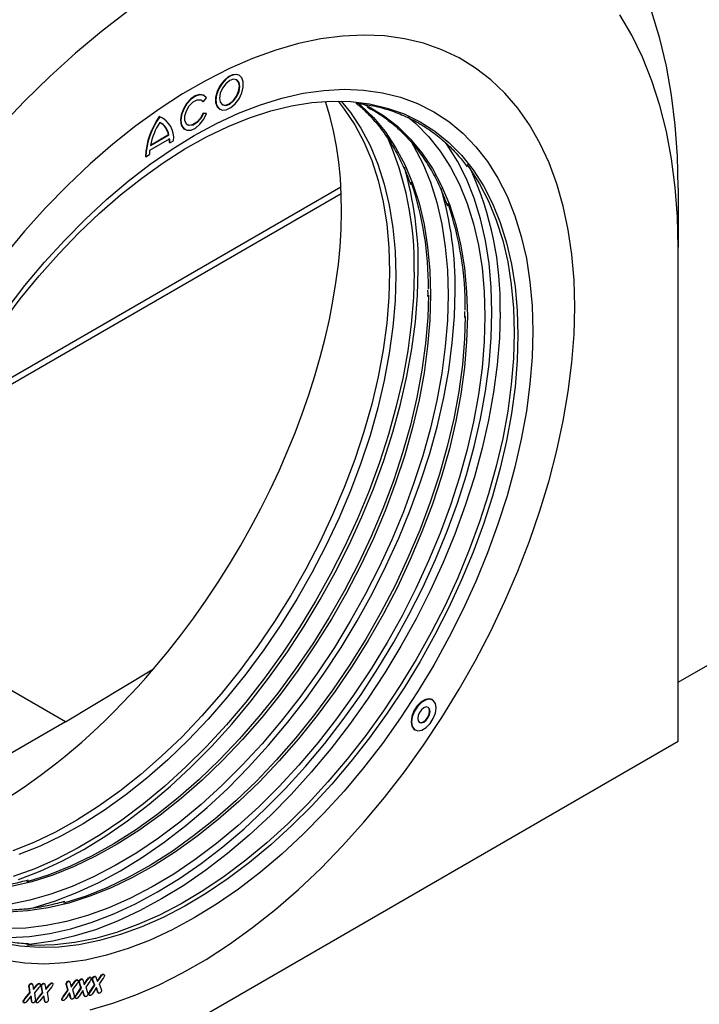
# Model space of a CAD drawing. Units: millimetres. Extents: x 75 to 2081, y 25 to 1460.
# Drawn here: x 1786 to 1903, y 637 to 807 of the extents above; entities that cross this region are included whole.
import ezdxf

# ---------------------------------------------------------------- set-up
doc = ezdxf.new("R2010")
doc.units = ezdxf.units.MM
doc.header["$LTSCALE"] = 5
doc.layers.get('0').update_dxf_attribs({"color": 1})
doc.layers.add('152491', color=7, linetype='Continuous')

# ---------------------------------------------------------------- blocks, each defined once
blk = doc.blocks.new('1082288-M_003_ISO_view')
for p, q in [((7.8, 163.26), (7.73, 163.3)), ((1.27, 159.01), (1.52, 158.77)), ((1.59, 158.73), (1.52, 158.77)), ((1.59, 158.73), (2.14, 159.41)), ((1.76, 159.77), (1.69, 159.81)), ((2.07, 156.7), (1.52, 156.75)), ((1.59, 156.71), (1.52, 156.75)), ((2.14, 156.66), (1.59, 156.71)), ((2.14, 156.66), (2.07, 156.7)), ((4.36, 157.45), (4.43, 157.41)), ((-5.98, 156.11), (-6.05, 156.15)), ((-5.34, 155.84), (-5.41, 155.88)), ((-1.69, 153.96), (-1.62, 153.92)), ((-7.69, 150.34), (-4.26, 152.32)), ((-7.57, 151.15), (-4.38, 152.99)), ((-7.55, 151.24), (-4.45, 153.03)), ((-4.38, 152.99), (-4.45, 153.03)), ((-4.22, 151.61), (-4.3, 151.65)), ((-4.22, 151.61), (-3.59, 151.98)), ((-8.36, 149.22), (-8.43, 149.26)), ((-8.36, 149.22), (-7.73, 149.59)), ((-44.04, 102.77), (25.4, 142.85)), ((-43.15, 104.47), (25.34, 144.01)), ((83.62, 143.8), (83.62, 133.6)), ((19.45, 139.41), (17.32, 138.19)), ((17.32, 138.19), (17.32, 138.19)), ((17.32, 138.19), (17.32, 138.19)), ((19.45, 139.41), (19.45, 139.42)), ((83.62, 48.27), (83.62, 133.6)), ((40.33, 126.15), (40.34, 125.64)), ((40.34, 125.64), (40.33, 125.1)), ((46.7, 122.47), (46.7, 121.96)), ((46.7, 121.96), (46.69, 121.43)), ((83.62, 58.48), (167.94, 107.15)), ((-22.27, 51.64), (-55.44, 70.79)), ((-22.27, 51.64), (-7.02, 60.78)), ((41.18, 55.42), (41.09, 55.47)), ((-22.27, 51.64), (-47.02, 37.35)), ((38.09, 50.27), (38.18, 50.22)), ((-83.62, -48.27), (83.62, 48.27)), ((-21.76, 6.85), (-21.66, 6.83)), ((-21.69, 6.81), (-21.76, 6.85)), ((-21.58, 6.79), (-21.67, 6.84)), ((-20.27, 7.03), (-20.34, 7.07)), ((-20.14, 7), (-20.23, 7.05)), ((-19.81, 6.81), (-19.88, 6.85)), ((-19.46, 7.19), (-19.53, 7.23)), ((-19.33, 7.17), (-19.42, 7.22)), ((-19.2, 6.9), (-19, 6.21)), ((-19.03, 6.31), (-18.5, 7.1)), ((-19, 6.21), (-18.43, 7.06)), ((-18.03, 6.8), (-18.73, 5.79)), ((-18.43, 7.06), (-18.5, 7.1)), ((-18.01, 7.48), (-18.08, 7.52)), ((-17.86, 7.46), (-17.95, 7.51)), ((-17.54, 7.25), (-17.61, 7.29)), ((-17.27, 6.2), (-17.57, 6.95)), ((-17.5, 6.91), (-17.57, 6.95)), ((-17.2, 6.16), (-17.5, 6.91)), ((-17.2, 7.63), (-17.27, 7.67)), ((-17.07, 7.62), (-17.16, 7.67)), ((-16.94, 7.38), (-16.7, 6.77)), ((-16.73, 6.86), (-16.23, 7.62)), ((-16.7, 6.77), (-16.16, 7.58)), ((-15.75, 7.35), (-16.42, 6.35)), ((-16.16, 7.58), (-16.23, 7.62)), ((-15.75, 8), (-15.82, 8.04)), ((-15.6, 7.98), (-15.69, 8.03)), ((-28.41, 4.89), (-28.56, 5.77)), ((-28.49, 5.73), (-28.56, 5.77)), ((-28.48, 6.1), (-28.55, 6.14)), ((-28.34, 4.85), (-28.49, 5.73)), ((-28.19, 6.45), (-28.1, 6.42)), ((-28.12, 6.41), (-28.19, 6.45)), ((-28.02, 6.38), (-28.11, 6.43)), ((-27.91, 6.08), (-27.79, 5.38)), ((-27.8, 5.48), (-27.26, 6.12)), ((-27.79, 5.38), (-27.18, 6.08)), ((-26.86, 5.72), (-27.61, 4.85)), ((-27.18, 6.08), (-27.26, 6.12)), ((-26.82, 6.44), (-26.73, 6.42)), ((-26.75, 6.4), (-26.82, 6.44)), ((-26.65, 6.37), (-26.74, 6.42)), ((-26.35, 6.09), (-26.42, 6.13)), ((-26.25, 4.89), (-26.42, 5.76)), ((-26.35, 5.72), (-26.42, 5.76)), ((-26.17, 4.85), (-26.35, 5.72)), ((-26.06, 6.46), (-25.97, 6.44)), ((-25.99, 6.42), (-26.06, 6.46)), ((-25.89, 6.4), (-25.98, 6.45)), ((-25.77, 6.1), (-25.63, 5.39)), ((-25.65, 5.49), (-25.1, 6.18)), ((-25.63, 5.39), (-25.03, 6.14)), ((-24.68, 5.8), (-25.43, 4.89)), ((-25.03, 6.14), (-25.1, 6.18)), ((-24.6, 6.49), (-24.67, 6.53)), ((-24.49, 6.46), (-24.57, 6.52)), ((-22.68, 4.18), (-21.86, 5.31)), ((-22.61, 4.14), (-21.79, 5.27)), ((-22.04, 6.45), (-22.12, 6.49)), ((-21.86, 5.31), (-22.1, 6.13)), ((-22.02, 6.09), (-22.1, 6.13)), ((-21.79, 5.27), (-22.02, 6.09)), ((-21.79, 5.27), (-21.86, 5.31)), ((-21.45, 6.51), (-21.27, 5.83)), ((-21.3, 5.93), (-20.77, 6.67)), ((-21.27, 5.83), (-20.7, 6.63)), ((-20.32, 6.35), (-21.03, 5.39)), ((-21.03, 5.39), (-20.78, 4.42)), ((-20.7, 6.63), (-20.77, 6.67)), ((-20.37, 4.54), (-19.58, 5.68)), ((-20.3, 4.49), (-19.51, 5.64)), ((-19.24, 5.2), (-19.9, 4.26)), ((-19.58, 5.68), (-19.85, 6.49)), ((-19.77, 6.45), (-19.85, 6.49)), ((-19.51, 5.64), (-19.77, 6.45)), ((-19.51, 5.64), (-19.58, 5.68)), ((-19.08, 4.48), (-19.28, 5.14)), ((-19.01, 4.44), (-19.24, 5.2)), ((-18.73, 5.79), (-18.44, 4.88)), ((-18.04, 5.03), (-17.27, 6.2)), ((-17.96, 4.99), (-17.2, 6.16)), ((-16.92, 5.72), (-17.55, 4.77)), ((-17.2, 6.16), (-17.27, 6.2)), ((-16.73, 5.03), (-16.96, 5.66)), ((-16.66, 4.99), (-16.92, 5.72)), ((-16.42, 6.35), (-16.1, 5.46)), ((-29.47, 3.41), (-29.55, 3.45)), ((-29.3, 3.82), (-28.41, 4.89)), ((-29.23, 3.78), (-29.3, 3.82)), ((-29.23, 3.78), (-28.34, 4.85)), ((-28.17, 4.29), (-28.89, 3.42)), ((-28.34, 4.85), (-28.41, 4.89)), ((-28.13, 3.46), (-28.22, 4.22)), ((-28.06, 3.42), (-28.17, 4.29)), ((-28.06, 3.42), (-28.13, 3.46)), ((-27.61, 4.85), (-27.48, 3.77)), ((-27.27, 3.4), (-27.34, 3.44)), ((-27.11, 3.81), (-26.25, 4.89)), ((-27.04, 3.77), (-27.11, 3.81)), ((-27.04, 3.77), (-26.17, 4.85)), ((-25.97, 4.32), (-26.68, 3.44)), ((-26.17, 4.85), (-26.25, 4.89)), ((-25.9, 3.53), (-26.03, 4.26)), ((-25.83, 3.49), (-25.97, 4.32)), ((-25.83, 3.49), (-25.9, 3.53)), ((-25.43, 4.89), (-25.25, 3.86)), ((-22.83, 3.75), (-22.9, 3.79)), ((-22.84, 3.54), (-22.75, 3.49)), ((-22.61, 4.14), (-22.68, 4.18)), ((-21.55, 4.8), (-22.22, 3.87)), ((-21.42, 4.04), (-21.59, 4.74)), ((-21.35, 4), (-21.55, 4.8)), ((-21.35, 4), (-21.42, 4.04)), ((-21.29, 3.77), (-21.21, 3.72)), ((-20.51, 4.11), (-20.59, 4.15)), ((-20.52, 3.92), (-20.43, 3.86)), ((-20.3, 4.49), (-20.37, 4.54)), ((-19.01, 4.44), (-19.08, 4.48)), ((-18.95, 4.23), (-18.86, 4.18)), ((-18.17, 4.6), (-18.24, 4.64)), ((-18.17, 4.41), (-18.08, 4.36)), ((-17.96, 4.99), (-18.04, 5.03)), ((-16.66, 4.99), (-16.73, 5.03)), ((-16.6, 4.81), (-16.51, 4.76)), ((-29.49, 3.15), (-29.4, 3.1)), ((-28.02, 3.14), (-27.93, 3.09)), ((-27.28, 3.16), (-27.2, 3.11)), ((-25.78, 3.24), (-25.69, 3.18))]:
    blk.add_line(p, q)
at = {"flags": 128}
for points in [[(83.62, 143.8), (83.49, 149.32), (83.11, 154.67), (82.48, 159.85), (81.6, 164.83), (80.47, 169.62), (79.09, 174.18)], [(83.62, 133.6), (83.49, 138.84), (83.11, 143.93), (82.47, 148.83), (81.59, 153.55), (80.46, 158.05), (79.08, 162.33), (77.47, 166.39), (75.62, 170.19), (73.54, 173.74)], [(-11.48, 174.34), (-16.03, 170.84), (-20.53, 167.08), (-24.96, 163.07), (-29.32, 158.83), (-33.59, 154.36)], [(65.76, 123.29), (65.64, 127.89), (65.26, 132.34), (64.64, 136.6), (63.77, 140.67), (62.67, 144.53), (61.32, 148.16), (59.74, 151.56), (57.94, 154.7), (55.91, 157.58), (53.67, 160.19), (51.23, 162.51), (48.6, 164.54), (45.78, 166.27), (42.79, 167.7), (39.63, 168.81), (36.32, 169.6), (32.88, 170.07), (29.31, 170.23), (25.63, 170.06), (21.86, 169.57), (18, 168.76), (14.07, 167.63), (10.09, 166.19), (6.07, 164.45), (2.03, 162.4), (-2.03, 160.06), (-6.07, 157.44), (-10.09, 154.54), (-14.07, 151.39), (-18, 147.98), (-21.86, 144.33), (-25.63, 140.46), (-29.31, 136.38), (-32.88, 132.11)], [(-18, 1.9), (-14.07, 3.03), (-10.09, 4.47), (-6.07, 6.21), (-2.03, 8.26), (2.03, 10.6), (6.07, 13.22), (10.09, 16.11), (14.07, 19.27), (18, 22.68), (21.86, 26.32), (25.63, 30.19), (29.31, 34.27), (32.88, 38.55), (36.32, 43), (39.63, 47.61), (42.79, 52.36), (45.78, 57.24), (48.6, 62.22), (51.23, 67.3), (53.67, 72.44), (55.91, 77.63), (57.94, 82.85), (59.74, 88.08), (61.32, 93.3), (62.67, 98.48), (63.77, 103.62), (64.64, 108.69), (65.26, 113.67), (65.64, 118.54), (65.76, 123.29)], [(65.76, 123.29), (65.64, 127.89), (65.26, 132.34), (64.64, 136.6), (63.77, 140.67), (62.67, 144.53), (61.32, 148.16), (59.74, 151.56), (57.94, 154.7), (55.91, 157.58), (53.67, 160.19), (51.23, 162.51), (48.6, 164.54), (45.78, 166.27), (42.79, 167.7), (39.63, 168.81), (36.32, 169.6), (32.88, 170.07), (29.31, 170.23), (25.63, 170.06), (21.86, 169.57), (18, 168.76), (14.07, 167.63), (10.09, 166.19), (6.07, 164.45), (2.03, 162.4), (-2.03, 160.06), (-6.07, 157.44), (-10.09, 154.54), (-14.07, 151.39), (-18, 147.98), (-21.86, 144.33), (-25.63, 140.46), (-29.31, 136.38), (-32.88, 132.11)], [(-18, 1.9), (-14.07, 3.03), (-10.09, 4.47), (-6.07, 6.21), (-2.03, 8.26), (2.03, 10.6), (6.07, 13.22), (10.09, 16.11), (14.07, 19.27), (18, 22.68), (21.86, 26.32), (25.63, 30.19), (29.31, 34.27), (32.88, 38.55), (36.32, 43), (39.63, 47.61), (42.79, 52.36), (45.78, 57.24), (48.6, 62.22), (51.23, 67.3), (53.67, 72.44), (55.91, 77.63), (57.94, 82.85), (59.74, 88.08), (61.32, 93.3), (62.67, 98.48), (63.77, 103.62), (64.64, 108.69), (65.26, 113.67), (65.64, 118.54), (65.76, 123.29)], [(7.73, 163.3), (7.35, 163.44), (6.63, 163.38), (5.85, 163.01), (5.09, 162.35), (4.43, 161.47), (3.95, 160.47), (3.69, 159.47), (3.69, 158.56), (3.95, 157.85), (4.36, 157.45)], [(3.73, 158.96), (3.86, 158.14), (4.23, 157.55), (4.81, 157.27), (5.53, 157.32), (6.31, 157.7), (7.08, 158.36), (7.73, 159.24), (8.22, 160.23), (8.47, 161.24), (8.47, 162.15), (8.22, 162.86), (7.73, 163.29), (7.08, 163.41), (6.31, 163.19), (5.53, 162.67), (4.81, 161.89), (4.23, 160.94), (3.86, 159.93), (3.73, 158.96)], [(4.37, 159.32), (4.5, 158.63), (4.88, 158.19), (5.45, 158.08), (6.12, 158.31), (6.79, 158.85), (7.35, 159.62), (7.73, 160.49), (7.87, 161.34), (7.73, 162.04), (7.35, 162.48), (6.79, 162.59), (6.12, 162.36), (5.45, 161.81), (4.88, 161.05), (4.5, 160.17), (4.37, 159.32)], [(4.84, 158.21), (5.38, 158.12), (6.05, 158.35), (6.72, 158.89), (7.28, 159.66), (7.66, 160.53), (7.8, 161.39), (7.66, 162.08), (7.32, 162.5)], [(58.51, 119.11), (58.39, 114.62), (58.01, 110), (57.39, 105.28), (56.52, 100.47), (55.41, 95.6), (54.06, 90.68), (52.48, 85.74), (50.67, 80.8), (48.65, 75.88), (46.42, 70.99), (43.99, 66.17), (41.38, 61.44), (38.58, 56.8), (35.62, 52.29), (32.51, 47.91), (29.26, 43.7), (25.88, 39.67), (22.39, 35.83), (18.81, 32.2), (15.14, 28.8), (11.42, 25.65), (7.64, 22.75), (3.83, 20.11), (0, 17.76), (-3.83, 15.7), (-7.64, 13.93), (-11.42, 12.47), (-15.14, 11.32), (-18.81, 10.49), (-22.39, 9.98), (-25.88, 9.79), (-29.26, 9.92), (-32.51, 10.38)], [(-32.51, 122.74), (-29.26, 126.96), (-25.88, 130.99), (-22.39, 134.83), (-18.81, 138.45), (-15.14, 141.85), (-11.42, 145.01), (-7.64, 147.91), (-3.83, 150.54), (0, 152.9), (3.83, 154.96), (7.64, 156.73), (11.42, 158.19), (15.14, 159.34), (18.81, 160.17), (22.39, 160.68), (25.88, 160.87), (29.26, 160.73), (32.51, 160.28), (35.62, 159.5), (38.58, 158.4), (41.38, 156.99), (43.99, 155.28), (46.42, 153.26), (48.65, 150.95), (50.67, 148.37), (52.48, 145.51), (54.06, 142.39), (55.41, 139.03), (56.52, 135.44), (57.39, 131.64), (58.01, 127.64), (58.39, 123.45), (58.51, 119.11)], [(1.69, 159.81), (1.57, 159.87), (0.91, 159.96), (0.16, 159.72), (-0.62, 159.19), (-1.33, 158.41), (-1.89, 157.47), (-2.26, 156.47), (-2.39, 155.51), (-2.26, 154.69), (-1.89, 154.11), (-1.69, 153.96)], [(2.14, 159.41), (1.64, 159.82), (0.98, 159.92), (0.23, 159.68), (-0.55, 159.15), (-1.26, 158.37), (-1.82, 157.43), (-2.19, 156.43), (-2.32, 155.47), (-2.19, 154.65), (-1.82, 154.07), (-1.26, 153.79), (-0.55, 153.83), (0.23, 154.18), (0.98, 154.83), (1.64, 155.68), (2.14, 156.66)], [(-33.21, 120.48), (-30.07, 124.65), (-26.81, 128.66), (-23.43, 132.47), (-19.96, 136.09), (-16.4, 139.48), (-12.77, 142.64), (-9.08, 145.54), (-5.36, 148.19), (-1.62, 150.56), (2.12, 152.65), (5.85, 154.45), (9.55, 155.95), (13.21, 157.14), (16.81, 158.01), (20.33, 158.58), (23.76, 158.82), (27.08, 158.74), (28.43, 158.61)], [(1.59, 156.71), (1.12, 155.84), (0.49, 155.12), (-0.21, 154.69), (-0.86, 154.6), (-1.37, 154.86), (-1.64, 155.45), (-1.64, 156.26), (-1.37, 157.16), (-0.86, 158.01), (-0.21, 158.68), (0.49, 159.05), (1.12, 159.07), (1.59, 158.73)], [(24.85, 158.83), (25.93, 157.46), (27.73, 154.75), (29.31, 151.78), (30.66, 148.56), (31.77, 145.11), (32.64, 141.44), (33.26, 137.58), (33.64, 133.53), (33.76, 129.31)], [(25.39, 158.82), (26.99, 156.84), (28.79, 154.13), (30.37, 151.16), (31.72, 147.95), (32.83, 144.5), (33.7, 140.83), (34.32, 136.96), (34.7, 132.91), (34.83, 128.7)], [(28.22, 158.57), (28.74, 158.14), (30.96, 155.99), (32.98, 153.55), (34.79, 150.83), (36.37, 147.86), (37.72, 144.63), (38.84, 141.18), (39.71, 137.5), (40.33, 133.63), (40.71, 129.57), (40.84, 125.35)], [(28.43, 158.61), (30.28, 158.34), (33.35, 157.63), (36.26, 156.6), (39.02, 155.26), (41.6, 153.62), (44, 151.68), (46.2, 149.46), (48.19, 146.95), (49.98, 144.18), (51.54, 141.15), (52.87, 137.87), (53.97, 134.37), (54.83, 130.66), (55.44, 126.75), (55.81, 122.66), (55.94, 118.41)], [(28.77, 158.52), (30.07, 157.89), (30.2, 157.82)], [(1.52, 156.75), (1.05, 155.88), (0.42, 155.16), (-0.28, 154.73), (-0.94, 154.64), (-1.2, 154.72)], [(30.2, 157.82), (32.68, 156.33), (35.1, 154.47), (37.33, 152.31), (39.35, 149.87), (41.15, 147.16), (42.74, 144.18), (44.09, 140.96), (45.2, 137.5), (46.07, 133.83), (46.7, 129.95), (47.07, 125.9), (47.2, 121.68)], [(-5.41, 155.88), (-5.52, 155.94), (-6.05, 156.15)], [(36.93, 156.1), (38.3, 154.93), (40.5, 152.7), (42.5, 150.2), (44.28, 147.43), (45.84, 144.4), (47.17, 141.13), (48.27, 137.63), (49.12, 133.92), (49.74, 130.01), (50.11, 125.92), (50.23, 121.68)], [(37.41, 151.94), (37.91, 151.1), (39.47, 148.07), (40.8, 144.8), (41.9, 141.3), (42.76, 137.59), (43.38, 133.68), (43.75, 129.6), (43.87, 125.35)], [(51.44, 122.37), (51.32, 126.67), (50.95, 130.8), (50.33, 134.75), (49.47, 138.51), (48.37, 142.06), (47.04, 145.38), (45.48, 148.46), (43.7, 151.28), (43.36, 151.75)], [(47.13, 147.88), (47.53, 147.33), (49.31, 144.56), (50.87, 141.53), (52.2, 138.26), (53.3, 134.76), (54.16, 131.05), (54.78, 127.14), (55.15, 123.05), (55.27, 118.8)], [(33.76, 129.31), (33.64, 124.95), (33.26, 120.47), (32.64, 115.88), (31.77, 111.21), (30.66, 106.48), (29.31, 101.7), (27.73, 96.91), (25.93, 92.12), (23.91, 87.36), (21.69, 82.64), (19.27, 77.99), (16.66, 73.43), (13.89, 68.98), (10.95, 64.66), (7.87, 60.49), (4.65, 56.48), (1.32, 52.67), (-2.12, 49.06), (-5.64, 45.68), (-9.24, 42.53), (-12.89, 39.63), (-16.58, 36.99), (-20.28, 34.63), (-24, 32.56), (-27.7, 30.79), (-31.37, 29.32)], [(38.01, 129.31), (37.88, 124.88), (37.51, 120.33), (36.89, 115.67), (36.02, 110.92), (34.91, 106.12), (33.57, 101.27), (32, 96.4), (30.2, 91.52), (28.19, 86.67), (25.97, 81.86), (23.55, 77.12), (20.95, 72.46), (18.17, 67.9), (15.23, 63.47), (12.14, 59.18), (8.91, 55.05), (5.56, 51.11), (2.1, 47.36), (-1.45, 43.83), (-5.07, 40.52), (-8.76, 37.46), (-12.5, 34.66), (-16.26, 32.13), (-20.04, 29.88), (-23.81, 27.92), (-27.56, 26.26), (-31.27, 24.9)], [(-30.37, 24.37), (-26.64, 25.81), (-22.87, 27.56), (-19.09, 29.6), (-15.31, 31.92), (-11.55, 34.52), (-7.81, 37.39), (-4.13, 40.51), (-0.51, 43.87), (3.03, 47.45), (6.48, 51.24), (9.81, 55.23), (13.02, 59.39), (16.1, 63.71), (19.02, 68.17), (21.78, 72.75), (24.37, 77.43), (26.77, 82.19), (28.97, 87.01), (30.97, 91.87), (32.75, 96.76), (34.31, 101.64), (35.65, 106.49), (36.74, 111.31), (37.6, 116.06), (38.22, 120.72), (38.59, 125.28), (38.71, 129.72)], [(34.83, 128.7), (34.7, 124.34), (34.32, 119.86), (33.7, 115.27), (32.83, 110.6), (31.72, 105.87), (30.37, 101.09), (28.79, 96.3), (26.99, 91.51), (24.97, 86.74), (22.75, 82.03), (20.33, 77.38), (17.73, 72.81), (14.95, 68.36), (12.01, 64.04), (8.93, 59.87), (5.71, 55.87), (2.38, 52.06), (-1.06, 48.45), (-4.58, 45.06), (-8.18, 41.91), (-11.83, 39.01), (-15.52, 36.38), (-19.22, 34.02), (-22.94, 31.95), (-26.64, 30.18), (-30.31, 28.71)], [(-28.91, 19.25), (-27.69, 19.56), (-24.01, 20.7), (-20.27, 22.14), (-16.51, 23.88), (-12.73, 25.92), (-8.95, 28.25), (-5.18, 30.85), (-1.45, 33.72), (2.23, 36.84), (5.85, 40.19), (9.39, 43.78), (12.84, 47.57), (16.18, 51.55), (19.39, 55.71), (22.46, 60.03), (25.39, 64.49), (28.15, 69.07), (30.73, 73.75), (33.13, 78.51), (35.34, 83.34), (37.33, 88.2), (39.12, 93.08), (40.68, 97.96), (42.01, 102.82), (43.11, 107.63), (43.97, 112.38), (44.58, 117.05), (44.95, 121.61), (45.08, 126.05)], [(40.84, 125.35), (40.71, 120.98), (40.33, 116.49), (39.71, 111.9), (38.84, 107.22), (37.72, 102.47), (36.37, 97.69), (34.79, 92.89), (32.98, 88.09), (30.96, 83.31), (28.74, 78.59), (26.31, 73.93), (23.7, 69.36), (20.92, 64.9), (17.98, 60.57), (14.89, 56.39), (11.67, 52.39), (8.33, 48.56), (4.88, 44.95), (1.35, 41.56), (-2.25, 38.4), (-5.9, 35.5), (-9.6, 32.86), (-13.32, 30.49), (-17.04, 28.42), (-20.74, 26.64), (-24.42, 25.17), (-28.05, 24.01), (-31.62, 23.16)], [(43.87, 125.35), (43.75, 120.96), (43.38, 116.44), (42.76, 111.83), (41.9, 107.12), (40.8, 102.36), (39.47, 97.55), (37.91, 92.72), (36.13, 87.89), (34.14, 83.08), (31.94, 78.32), (29.54, 73.61), (26.96, 68.99), (24.21, 64.48), (21.29, 60.08), (18.23, 55.83), (15.03, 51.74), (11.71, 47.83), (8.28, 44.12), (4.76, 40.61), (1.17, 37.34), (-2.49, 34.31), (-6.19, 31.53), (-9.92, 29.02), (-13.66, 26.79), (-17.4, 24.84), (-21.12, 23.2), (-24.8, 21.85), (-28.43, 20.82), (-31.99, 20.1)], [(40.48, 125.29), (40.36, 121.46), (39.98, 116.94), (39.35, 112.33), (38.47, 107.63), (37.35, 102.86), (36, 98.06), (34.41, 93.23), (32.59, 88.41), (30.56, 83.62), (28.33, 78.87), (25.89, 74.19), (23.27, 69.6), (20.48, 65.12), (17.52, 60.77), (14.42, 56.57), (11.18, 52.55), (7.83, 48.71), (4.37, 45.08), (0.82, 41.67), (-2.8, 38.5), (-6.47, 35.58), (-10.18, 32.93), (-13.91, 30.56), (-17.65, 28.47), (-21.38, 26.68), (-25.07, 25.21), (-28.72, 24.04), (-28.94, 23.98)], [(47.2, 121.68), (47.07, 117.31), (46.7, 112.82), (46.07, 108.22), (45.2, 103.54), (44.09, 98.8), (42.74, 94.02), (41.15, 89.21), (39.35, 84.42), (37.33, 79.64), (35.1, 74.91), (32.68, 70.25), (30.07, 65.69), (27.29, 61.23), (24.34, 56.9), (21.25, 52.72), (18.03, 48.71), (14.69, 44.89), (11.25, 41.28), (7.72, 37.88), (4.12, 34.73), (0.46, 31.82), (-3.24, 29.18), (-6.95, 26.82), (-10.67, 24.74), (-14.38, 22.97), (-18.06, 21.49), (-21.69, 20.33), (-25.26, 19.49), (-28.75, 18.97), (-32.14, 18.77)], [(50.23, 121.68), (50.11, 117.29), (49.74, 112.77), (49.12, 108.15), (48.27, 103.45), (47.17, 98.68), (45.84, 93.88), (44.28, 89.05), (42.5, 84.22), (40.5, 79.41), (38.3, 74.64), (35.91, 69.94), (33.33, 65.32), (30.57, 60.8), (27.66, 56.41), (24.59, 52.16), (21.39, 48.07), (18.07, 44.16), (14.65, 40.44), (11.13, 36.94), (7.53, 33.66), (3.87, 30.63), (0.17, 27.85), (-3.56, 25.34), (-7.3, 23.11), (-11.04, 21.17), (-14.76, 19.52), (-18.44, 18.18), (-22.06, 17.15), (-25.62, 16.43), (-29.1, 16.02), (-32.48, 15.94)], [(-31.93, 14.37), (-28.49, 14.56), (-24.95, 15.07), (-21.33, 15.89), (-17.64, 17.02), (-13.91, 18.47), (-10.14, 20.21), (-6.36, 22.25), (-2.58, 24.58), (1.18, 27.18), (4.91, 30.04), (8.6, 33.16), (12.22, 36.52), (15.76, 40.1), (19.2, 43.89), (22.54, 47.88), (25.75, 52.04), (28.83, 56.36), (31.75, 60.82), (34.51, 65.4), (37.1, 70.08), (39.5, 74.84), (41.7, 79.66), (43.7, 84.53), (45.48, 89.41), (47.04, 94.29), (48.37, 99.15), (49.47, 103.96), (50.33, 108.71), (50.95, 113.37), (51.32, 117.94), (51.44, 122.37)], [(52.86, 122.37), (52.73, 117.88), (52.36, 113.26), (51.73, 108.54), (50.86, 103.73), (49.75, 98.86), (48.4, 93.94), (46.82, 89), (45.02, 84.06), (42.99, 79.14), (40.76, 74.26), (38.34, 69.44), (35.72, 64.7), (32.92, 60.07), (29.96, 55.55), (26.85, 51.18), (23.6, 46.97), (20.22, 42.93), (16.74, 39.1), (13.15, 35.47), (9.49, 32.07), (5.76, 28.91), (1.98, 26.01), (-1.83, 23.38), (-5.66, 21.03), (-9.48, 18.96), (-13.29, 17.19), (-17.07, 15.73), (-20.8, 14.59), (-24.47, 13.75), (-28.05, 13.24), (-28.83, 13.17)], [(46.84, 121.62), (46.72, 117.78), (46.34, 113.27), (45.71, 108.65), (44.84, 103.95), (43.72, 99.19), (42.36, 94.38), (40.77, 89.56), (38.96, 84.74), (36.93, 79.94), (34.69, 75.19), (32.26, 70.51), (29.64, 65.92), (26.84, 61.44), (23.89, 57.1), (20.78, 52.9), (17.55, 48.87), (14.19, 45.04), (10.73, 41.4), (7.18, 37.99), (3.57, 34.82), (-0.11, 31.91), (-3.82, 29.25), (-7.55, 26.88), (-11.29, 24.8), (-15.01, 23.01), (-18.71, 21.53), (-22.35, 20.37), (-22.58, 20.3)], [(55.94, 118.41), (55.81, 114.02), (55.44, 109.5), (54.83, 104.88), (53.97, 100.18), (52.87, 95.41), (51.54, 90.6), (49.98, 85.77), (48.19, 80.94), (46.2, 76.13), (44, 71.36), (41.6, 66.65), (39.02, 62.03), (36.26, 57.51), (33.35, 53.12), (30.28, 48.86), (27.08, 44.77), (23.76, 40.86), (20.33, 37.14), (16.81, 33.64), (13.21, 30.36), (9.55, 27.33), (5.85, 24.55), (2.12, 22.04), (-1.62, 19.81), (-5.36, 17.86), (-9.08, 16.21), (-12.77, 14.87), (-16.4, 13.84), (-19.96, 13.12), (-23.43, 12.71), (-26.81, 12.63), (-30.07, 12.87), (-33.21, 13.42)], [(55.27, 118.8), (55.15, 114.4), (54.78, 109.89), (54.16, 105.27), (53.3, 100.56), (52.2, 95.79), (50.87, 90.98), (49.31, 86.15), (47.53, 81.32), (45.53, 76.51), (43.33, 71.74), (40.94, 67.04), (38.36, 62.41), (35.6, 57.9), (32.68, 53.5), (29.62, 49.25), (26.42, 45.16), (23.1, 41.24), (19.67, 37.53), (16.15, 34.02), (12.55, 30.75), (8.89, 27.71), (5.19, 24.93), (1.46, 22.42), (-2.29, 20.19), (-6.03, 18.25), (-9.75, 16.6), (-13.43, 15.25), (-17.06, 14.22), (-20.62, 13.5), (-24.1, 13.1), (-27.48, 13.01), (-28.96, 13.08)], [(41.09, 55.47), (40.65, 55.61), (39.95, 55.5), (39.22, 55.07), (38.52, 54.38), (37.96, 53.51), (37.59, 52.56), (37.46, 51.65), (37.59, 50.88), (37.96, 50.36), (38.09, 50.27)], [(37.56, 51.6), (37.68, 50.83), (38.05, 50.31), (38.62, 50.09), (39.31, 50.19), (40.05, 50.62), (40.74, 51.31), (41.3, 52.18), (41.67, 53.13), (41.8, 54.04), (41.67, 54.81), (41.3, 55.33), (40.74, 55.55), (40.05, 55.44), (39.31, 55.02), (38.62, 54.33), (38.05, 53.46), (37.68, 52.51), (37.56, 51.6)], [(38.62, 52.21), (38.7, 51.79), (38.93, 51.52), (39.27, 51.45), (39.68, 51.59), (40.08, 51.92), (40.43, 52.39), (40.66, 52.92), (40.74, 53.43), (40.66, 53.85), (40.43, 54.12), (40.08, 54.19), (39.68, 54.04), (39.27, 53.72), (38.93, 53.25), (38.7, 52.72), (38.62, 52.21)], [(38.88, 51.55), (39.18, 51.51), (39.59, 51.65), (39.99, 51.98), (40.34, 52.44), (40.57, 52.97), (40.65, 53.49), (40.57, 53.91), (40.38, 54.14)]]:
    blk.add_lwpolyline(points, dxfattribs=at)
for centre, radius, start, end in [((4.21, 148.74), 12.65, 144.149, 177.6386), ((4.28, 148.7), 12.65, 144.149, 177.6386), ((4.26, 148.76), 12.07, 148.0061, 168.6045), ((-7.46, 152.5), 3.91, 352.3261, 67.6685), ((-7.4, 152.44), 3.07, 10.3776, 62.3166), ((-7.52, 152.46), 3.12, 10.5874, 57.8211), ((-10.77, 151.66), 6.48, 359.9031, 6.2204), ((-10.7, 151.62), 6.48, 359.9031, 6.2204), ((-16.62, 130.57), 54.64, 358.6762, 24.2565), ((0.02, 149.58), 7.75, 174.3131, 179.919), ((-21.4, 130.53), 60.12, 359.2261, 16.2866), ((-2.97, 123.67), 55.84, 358.666, 24.688), ((-16.04, 126.7), 56.52, 359.6679, 18.6913), ((-15.04, 126.86), 60.12, 359.2261, 16.2866), ((-9.68, 123.03), 56.52, 359.6679, 18.6913)]:
    blk.add_arc(centre, radius, start, end)
for start_param, end_param in [(4.420986, 5.83189), (3.626637, 4.420986)]:
    blk.add_ellipse((-33.73, 104.74), major_axis=(42.91, 71.84), ratio=0.56722, start_param=start_param, end_param=end_param)
for points, knots in [([(27.92, 158.52), (28.41, 158.12), (29.63, 157.11), (31.38, 155.2), (33.21, 152.83), (34.83, 150.2), (36.25, 147.42), (37.01, 145.41), (37.38, 144.44)], [0, 0, 0, 0, 0.1171769, 0.2962974, 0.4752353, 0.6539631, 0.8324867, 1, 1, 1, 1]), ([(28.11, 158.46), (29.06, 158.32), (31.02, 158.05), (33.81, 157.28), (36.52, 156.24), (39.07, 154.91), (41.48, 153.32), (43.71, 151.45), (45.61, 149.52), (46.68, 148.11), (47.14, 147.5)], [0, 0, 0, 0, 0.123817, 0.253392, 0.383118, 0.512972, 0.642904, 0.772834, 0.902689, 1, 1, 1, 1]), ([(29.87, 157.79), (30.31, 157.57), (31.6, 156.91), (33.56, 155.53), (35.75, 153.67), (37.75, 151.53), (39.57, 149.15), (41.2, 146.53), (42.61, 143.75), (43.37, 141.74), (43.74, 140.76)], [0, 0, 0, 0, 0.069935, 0.204242, 0.338538, 0.472746, 0.606816, 0.740729, 0.874489, 1, 1, 1, 1]), ([(-28.72, 24.28), (-29.58, 24.05), (-31.56, 23.52), (-34.59, 23.03), (-37.79, 22.75), (-40.9, 22.76), (-43.9, 23.06), (-46.76, 23.61), (-48.54, 24.22), (-49.42, 24.52)], [0, 0, 0, 0, 0.1138464, 0.2620807, 0.4103874, 0.5587996, 0.7073522, 0.8560743, 1, 1, 1, 1]), ([(-28.65, 13.27), (-29.06, 13.29), (-30.5, 13.35), (-32.87, 13.77), (-35.72, 14.5), (-38.43, 15.54), (-41, 16.85), (-43.41, 18.43), (-45.65, 20.29), (-47.63, 22.29), (-48.77, 23.79), (-49.3, 24.48)], [0, 0, 0, 0, 0.048194, 0.168967, 0.289882, 0.410938, 0.532115, 0.653368, 0.774624, 0.895811, 1, 1, 1, 1]), ([(-22.36, 20.61), (-23.22, 20.38), (-25.2, 19.85), (-28.23, 19.35), (-31.43, 19.07), (-34.54, 19.08), (-37.54, 19.38), (-40.42, 19.96), (-43.17, 20.83), (-45.44, 21.79), (-46.73, 22.56), (-47.2, 22.85)], [0, 0, 0, 0, 0.091698, 0.211095, 0.330549, 0.450089, 0.569741, 0.68953, 0.809468, 0.929545, 1, 1, 1, 1]), ([(-22.12, 6.49), (-22.1, 6.54), (-22.06, 6.65), (-21.95, 6.76), (-21.85, 6.83), (-21.79, 6.84), (-21.76, 6.85)], [0, 0, 0, 0, 0.27862, 0.558445, 0.779193, 1, 1, 1, 1]), ([(-22.04, 6.45), (-22.03, 6.5), (-21.99, 6.61), (-21.88, 6.72), (-21.78, 6.79), (-21.72, 6.8), (-21.69, 6.81)], [0, 0, 0, 0, 0.27862, 0.558445, 0.779193, 1, 1, 1, 1]), ([(-21.69, 6.81), (-21.65, 6.81), (-21.57, 6.81), (-21.5, 6.68), (-21.47, 6.58), (-21.45, 6.51)], [0, 0, 0, 0, 0.279163, 0.558653, 1, 1, 1, 1]), ([(-20.77, 6.67), (-20.7, 6.77), (-20.6, 6.91), (-20.44, 7.04), (-20.38, 7.06), (-20.34, 7.07)], [0, 0, 0, 0, 0.560821, 0.780205, 1, 1, 1, 1]), ([(-20.7, 6.63), (-20.63, 6.73), (-20.53, 6.87), (-20.37, 7), (-20.31, 7.02), (-20.27, 7.03)], [0, 0, 0, 0, 0.560821, 0.780205, 1, 1, 1, 1]), ([(-20.34, 7.07), (-20.3, 7.07), (-20.26, 7.08), (-20.23, 7.05), (-20.22, 7.04)], [0, 0, 0, 0, 0.808028, 1, 1, 1, 1]), ([(-20.27, 7.03), (-20.24, 7.03), (-20.16, 7.03), (-20.09, 6.97), (-20.06, 6.87), (-20.08, 6.79), (-20.09, 6.75)], [0, 0, 0, 0, 0.280346, 0.56019, 0.780316, 1, 1, 1, 1]), ([(-19.85, 6.49), (-19.87, 6.55), (-19.9, 6.65), (-19.89, 6.79), (-19.88, 6.85)], [0, 0, 0, 0, 0.561004, 1, 1, 1, 1]), ([(-19.88, 6.85), (-19.86, 6.9), (-19.82, 7.01), (-19.72, 7.13), (-19.62, 7.2), (-19.56, 7.22), (-19.53, 7.23)], [0, 0, 0, 0, 0.278787, 0.558753, 0.779298, 1, 1, 1, 1]), ([(-19.77, 6.45), (-19.79, 6.5), (-19.83, 6.61), (-19.81, 6.75), (-19.81, 6.81)], [0, 0, 0, 0, 0.561004, 1, 1, 1, 1]), ([(-19.81, 6.81), (-19.79, 6.86), (-19.75, 6.97), (-19.65, 7.09), (-19.55, 7.16), (-19.49, 7.18), (-19.46, 7.19)], [0, 0, 0, 0, 0.278787, 0.558753, 0.779298, 1, 1, 1, 1]), ([(-19.53, 7.23), (-19.48, 7.24), (-19.44, 7.25), (-19.41, 7.22), (-19.41, 7.21)], [0, 0, 0, 0, 0.979085, 1, 1, 1, 1]), ([(-19.46, 7.19), (-19.42, 7.19), (-19.33, 7.19), (-19.26, 7.07), (-19.22, 6.96), (-19.2, 6.9)], [0, 0, 0, 0, 0.278905, 0.558428, 1, 1, 1, 1]), ([(-18.5, 7.1), (-18.43, 7.2), (-18.34, 7.35), (-18.18, 7.49), (-18.11, 7.51), (-18.08, 7.52)], [0, 0, 0, 0, 0.560818, 0.780205, 1, 1, 1, 1]), ([(-18.43, 7.06), (-18.36, 7.16), (-18.26, 7.31), (-18.11, 7.45), (-18.04, 7.47), (-18.01, 7.48)], [0, 0, 0, 0, 0.560818, 0.780205, 1, 1, 1, 1]), ([(-18.08, 7.52), (-18.04, 7.53), (-17.99, 7.54), (-17.95, 7.51), (-17.95, 7.5)], [0, 0, 0, 0, 0.761773, 1, 1, 1, 1]), ([(-17.81, 7.22), (-17.84, 7.14), (-17.9, 6.99), (-17.99, 6.86), (-18.03, 6.8)], [0, 0, 0, 0, 0.557408, 1, 1, 1, 1]), ([(-18.01, 7.48), (-17.97, 7.49), (-17.89, 7.49), (-17.82, 7.43), (-17.79, 7.34), (-17.8, 7.26), (-17.81, 7.22)], [0, 0, 0, 0, 0.2803, 0.560037, 0.780036, 1, 1, 1, 1]), ([(-17.57, 6.95), (-17.59, 7), (-17.63, 7.1), (-17.62, 7.23), (-17.61, 7.29)], [0, 0, 0, 0, 0.560862, 1, 1, 1, 1]), ([(-17.61, 7.29), (-17.6, 7.34), (-17.56, 7.45), (-17.46, 7.57), (-17.36, 7.64), (-17.3, 7.66), (-17.27, 7.67)], [0, 0, 0, 0, 0.27895, 0.558727, 0.779247, 1, 1, 1, 1]), ([(-17.5, 6.91), (-17.52, 6.96), (-17.56, 7.06), (-17.55, 7.19), (-17.54, 7.25)], [0, 0, 0, 0, 0.560862, 1, 1, 1, 1]), ([(-17.54, 7.25), (-17.53, 7.3), (-17.49, 7.4), (-17.39, 7.53), (-17.29, 7.6), (-17.23, 7.62), (-17.2, 7.63)], [0, 0, 0, 0, 0.27895, 0.558727, 0.779247, 1, 1, 1, 1]), ([(-17.27, 7.67), (-17.23, 7.68), (-17.18, 7.69), (-17.15, 7.66), (-17.15, 7.66)], [0, 0, 0, 0, 0.8753271, 1, 1, 1, 1]), ([(-17.2, 7.63), (-17.16, 7.63), (-17.08, 7.64), (-17, 7.54), (-16.96, 7.44), (-16.94, 7.38)], [0, 0, 0, 0, 0.279263, 0.558645, 1, 1, 1, 1]), ([(-16.23, 7.62), (-16.17, 7.72), (-16.07, 7.86), (-15.92, 8), (-15.86, 8.03), (-15.82, 8.04)], [0, 0, 0, 0, 0.560623, 0.780098, 1, 1, 1, 1]), ([(-16.16, 7.58), (-16.1, 7.68), (-16, 7.82), (-15.85, 7.96), (-15.78, 7.98), (-15.75, 8)], [0, 0, 0, 0, 0.560623, 0.780098, 1, 1, 1, 1]), ([(-15.82, 8.04), (-15.78, 8.05), (-15.73, 8.06), (-15.69, 8.03), (-15.68, 8.02)], [0, 0, 0, 0, 0.702293, 1, 1, 1, 1]), ([(-15.75, 8), (-15.71, 8), (-15.64, 8.01), (-15.57, 7.96), (-15.53, 7.87), (-15.54, 7.8), (-15.54, 7.76)], [0, 0, 0, 0, 0.280422, 0.560064, 0.780209, 1, 1, 1, 1]), ([(-15.54, 7.76), (-15.57, 7.68), (-15.62, 7.53), (-15.71, 7.4), (-15.75, 7.35)], [0, 0, 0, 0, 0.557171, 1, 1, 1, 1]), ([(-28.56, 5.77), (-28.57, 5.83), (-28.59, 5.94), (-28.56, 6.08), (-28.55, 6.14)], [0, 0, 0, 0, 0.5609546, 1, 1, 1, 1]), ([(-28.55, 6.14), (-28.53, 6.19), (-28.48, 6.29), (-28.37, 6.39), (-28.27, 6.44), (-28.21, 6.45), (-28.19, 6.45)], [0, 0, 0, 0, 0.278576, 0.558408, 0.778993, 1, 1, 1, 1]), ([(-28.49, 5.73), (-28.5, 5.79), (-28.52, 5.9), (-28.49, 6.04), (-28.48, 6.1)], [0, 0, 0, 0, 0.5609546, 1, 1, 1, 1]), ([(-28.48, 6.1), (-28.46, 6.15), (-28.41, 6.25), (-28.3, 6.35), (-28.2, 6.4), (-28.14, 6.4), (-28.12, 6.41)], [0, 0, 0, 0, 0.278576, 0.558408, 0.778993, 1, 1, 1, 1]), ([(-28.12, 6.41), (-28.08, 6.4), (-28, 6.39), (-27.94, 6.26), (-27.92, 6.15), (-27.91, 6.08)], [0, 0, 0, 0, 0.279361, 0.558763, 1, 1, 1, 1]), ([(-27.26, 6.12), (-27.18, 6.21), (-27.07, 6.33), (-26.92, 6.43), (-26.86, 6.44), (-26.82, 6.44)], [0, 0, 0, 0, 0.56048, 0.780077, 1, 1, 1, 1]), ([(-27.18, 6.08), (-27.11, 6.17), (-27, 6.29), (-26.85, 6.39), (-26.78, 6.4), (-26.75, 6.4)], [0, 0, 0, 0, 0.56048, 0.780077, 1, 1, 1, 1]), ([(-26.6, 6.09), (-26.64, 6.01), (-26.71, 5.87), (-26.81, 5.76), (-26.86, 5.72)], [0, 0, 0, 0, 0.5571949, 1, 1, 1, 1]), ([(-26.75, 6.4), (-26.72, 6.39), (-26.65, 6.39), (-26.59, 6.31), (-26.57, 6.21), (-26.59, 6.13), (-26.6, 6.09)], [0, 0, 0, 0, 0.280533, 0.560459, 0.780424, 1, 1, 1, 1]), ([(-26.42, 5.76), (-26.44, 5.82), (-26.46, 5.93), (-26.43, 6.07), (-26.42, 6.13)], [0, 0, 0, 0, 0.561055, 1, 1, 1, 1]), ([(-26.42, 6.13), (-26.4, 6.18), (-26.36, 6.29), (-26.25, 6.39), (-26.15, 6.45), (-26.09, 6.46), (-26.06, 6.46)], [0, 0, 0, 0, 0.278621, 0.558525, 0.779192, 1, 1, 1, 1]), ([(-26.35, 5.72), (-26.37, 5.78), (-26.39, 5.89), (-26.36, 6.03), (-26.35, 6.09)], [0, 0, 0, 0, 0.561055, 1, 1, 1, 1]), ([(-26.35, 6.09), (-26.33, 6.14), (-26.29, 6.25), (-26.18, 6.35), (-26.08, 6.41), (-26.02, 6.42), (-25.99, 6.42)], [0, 0, 0, 0, 0.278621, 0.558525, 0.779192, 1, 1, 1, 1]), ([(-25.99, 6.42), (-25.95, 6.42), (-25.87, 6.41), (-25.81, 6.28), (-25.79, 6.17), (-25.77, 6.1)], [0, 0, 0, 0, 0.279271, 0.5586718, 1, 1, 1, 1]), ([(-25.1, 6.18), (-25.03, 6.27), (-24.92, 6.4), (-24.76, 6.52), (-24.7, 6.53), (-24.67, 6.53)], [0, 0, 0, 0, 0.560746, 0.780113, 1, 1, 1, 1]), ([(-25.03, 6.14), (-24.96, 6.23), (-24.85, 6.36), (-24.69, 6.48), (-24.63, 6.49), (-24.6, 6.49)], [0, 0, 0, 0, 0.560746, 0.780113, 1, 1, 1, 1]), ([(-24.43, 6.19), (-24.47, 6.11), (-24.54, 5.97), (-24.64, 5.85), (-24.68, 5.8)], [0, 0, 0, 0, 0.557304, 1, 1, 1, 1]), ([(-24.67, 6.53), (-24.63, 6.53), (-24.59, 6.54), (-24.57, 6.51), (-24.57, 6.51)], [0, 0, 0, 0, 0.943458, 1, 1, 1, 1]), ([(-24.6, 6.49), (-24.56, 6.49), (-24.49, 6.48), (-24.43, 6.41), (-24.4, 6.31), (-24.42, 6.23), (-24.43, 6.19)], [0, 0, 0, 0, 0.28035, 0.560133, 0.780222, 1, 1, 1, 1]), ([(-22.1, 6.13), (-22.11, 6.19), (-22.15, 6.29), (-22.12, 6.43), (-22.12, 6.49)], [0, 0, 0, 0, 0.560871, 1, 1, 1, 1]), ([(-22.02, 6.09), (-22.04, 6.15), (-22.07, 6.25), (-22.05, 6.39), (-22.04, 6.45)], [0, 0, 0, 0, 0.560871, 1, 1, 1, 1]), ([(-20.09, 6.75), (-20.12, 6.67), (-20.18, 6.53), (-20.27, 6.4), (-20.32, 6.35)], [0, 0, 0, 0, 0.557548, 1, 1, 1, 1]), ([(-16.05, 5.13), (-16.06, 5.08), (-16.1, 4.97), (-16.2, 4.86), (-16.3, 4.78), (-16.36, 4.76), (-16.39, 4.75)], [0, 0, 0, 0, 0.278592, 0.55842, 0.779195, 1, 1, 1, 1]), ([(-16.1, 5.46), (-16.08, 5.4), (-16.04, 5.31), (-16.04, 5.18), (-16.05, 5.13)], [0, 0, 0, 0, 0.561793, 1, 1, 1, 1]), ([(-29.48, 3.15), (-29.48, 3.15), (-29.52, 3.16), (-29.55, 3.23), (-29.58, 3.33), (-29.56, 3.41), (-29.55, 3.45)], [0, 0, 0, 0, 0.05641, 0.423409, 0.711992, 1, 1, 1, 1]), ([(-29.55, 3.45), (-29.51, 3.53), (-29.43, 3.66), (-29.34, 3.77), (-29.3, 3.82)], [0, 0, 0, 0, 0.5582423, 1, 1, 1, 1]), ([(-29.33, 3.08), (-29.36, 3.09), (-29.43, 3.1), (-29.48, 3.18), (-29.51, 3.29), (-29.49, 3.37), (-29.47, 3.41)], [0, 0, 0, 0, 0.280077, 0.560084, 0.780261, 1, 1, 1, 1]), ([(-29.47, 3.41), (-29.43, 3.48), (-29.36, 3.62), (-29.27, 3.73), (-29.23, 3.78)], [0, 0, 0, 0, 0.5582423, 1, 1, 1, 1]), ([(-28.89, 3.42), (-28.97, 3.33), (-29.08, 3.2), (-29.23, 3.09), (-29.3, 3.09), (-29.33, 3.08)], [0, 0, 0, 0, 0.560652, 0.780025, 1, 1, 1, 1]), ([(-28.01, 3.14), (-28.02, 3.14), (-28.06, 3.16), (-28.1, 3.28), (-28.12, 3.39), (-28.13, 3.46)], [0, 0, 0, 0, 0.08157, 0.437811, 1, 1, 1, 1]), ([(-27.86, 3.07), (-27.9, 3.08), (-27.97, 3.09), (-28.03, 3.23), (-28.05, 3.35), (-28.06, 3.42)], [0, 0, 0, 0, 0.2792513, 0.5588158, 1, 1, 1, 1]), ([(-27.48, 3.77), (-27.47, 3.71), (-27.45, 3.59), (-27.48, 3.45), (-27.49, 3.39)], [0, 0, 0, 0, 0.56163, 1, 1, 1, 1]), ([(-27.28, 3.16), (-27.28, 3.16), (-27.31, 3.16), (-27.34, 3.22), (-27.37, 3.32), (-27.35, 3.4), (-27.34, 3.44)], [0, 0, 0, 0, 0.006425, 0.392753, 0.696737, 1, 1, 1, 1]), ([(-27.34, 3.44), (-27.31, 3.51), (-27.24, 3.65), (-27.15, 3.76), (-27.11, 3.81)], [0, 0, 0, 0, 0.558235, 1, 1, 1, 1]), ([(-27.27, 3.4), (-27.24, 3.47), (-27.17, 3.61), (-27.08, 3.72), (-27.04, 3.77)], [0, 0, 0, 0, 0.558235, 1, 1, 1, 1]), ([(-26.68, 3.44), (-26.75, 3.35), (-26.86, 3.22), (-27.01, 3.11), (-27.08, 3.1), (-27.11, 3.1)], [0, 0, 0, 0, 0.560695, 0.780103, 1, 1, 1, 1]), ([(-25.77, 3.24), (-25.77, 3.24), (-25.81, 3.25), (-25.86, 3.36), (-25.88, 3.46), (-25.9, 3.53)], [0, 0, 0, 0, 0.052427, 0.420032, 1, 1, 1, 1]), ([(-25.61, 3.17), (-25.65, 3.18), (-25.72, 3.18), (-25.79, 3.31), (-25.81, 3.42), (-25.83, 3.49)], [0, 0, 0, 0, 0.279176, 0.558815, 1, 1, 1, 1]), ([(-25.24, 3.5), (-25.26, 3.45), (-25.31, 3.34), (-25.42, 3.24), (-25.52, 3.18), (-25.58, 3.18), (-25.61, 3.17)], [0, 0, 0, 0, 0.278572, 0.558373, 0.779127, 1, 1, 1, 1]), ([(-25.25, 3.86), (-25.23, 3.8), (-25.21, 3.69), (-25.23, 3.56), (-25.24, 3.5)], [0, 0, 0, 0, 0.561703, 1, 1, 1, 1]), ([(-22.83, 3.54), (-22.85, 3.56), (-22.89, 3.59), (-22.92, 3.68), (-22.91, 3.75), (-22.9, 3.79)], [0, 0, 0, 0, 0.342596, 0.671516, 1, 1, 1, 1]), ([(-22.9, 3.79), (-22.87, 3.87), (-22.8, 4), (-22.72, 4.12), (-22.68, 4.18)], [0, 0, 0, 0, 0.558253, 1, 1, 1, 1]), ([(-22.64, 3.48), (-22.68, 3.48), (-22.75, 3.47), (-22.81, 3.54), (-22.85, 3.63), (-22.83, 3.71), (-22.83, 3.75)], [0, 0, 0, 0, 0.280109, 0.559923, 0.780107, 1, 1, 1, 1]), ([(-22.83, 3.75), (-22.79, 3.83), (-22.73, 3.96), (-22.65, 4.08), (-22.61, 4.14)], [0, 0, 0, 0, 0.558253, 1, 1, 1, 1]), ([(-22.22, 3.87), (-22.29, 3.77), (-22.39, 3.63), (-22.54, 3.5), (-22.61, 3.48), (-22.64, 3.48)], [0, 0, 0, 0, 0.560832, 0.78007, 1, 1, 1, 1]), ([(-21.28, 3.77), (-21.29, 3.77), (-21.32, 3.77), (-21.37, 3.88), (-21.4, 3.98), (-21.42, 4.04)], [0, 0, 0, 0, 0.010749, 0.394559, 1, 1, 1, 1]), ([(-21.11, 3.71), (-21.15, 3.71), (-21.23, 3.71), (-21.3, 3.83), (-21.33, 3.93), (-21.35, 4)], [0, 0, 0, 0, 0.279106, 0.558799, 1, 1, 1, 1]), ([(-20.75, 4.06), (-20.77, 4.01), (-20.81, 3.91), (-20.92, 3.8), (-21.02, 3.73), (-21.08, 3.72), (-21.11, 3.71)], [0, 0, 0, 0, 0.278415, 0.558333, 0.779026, 1, 1, 1, 1]), ([(-20.78, 4.42), (-20.76, 4.36), (-20.73, 4.25), (-20.75, 4.12), (-20.75, 4.06)], [0, 0, 0, 0, 0.5616652, 1, 1, 1, 1]), ([(-20.51, 3.92), (-20.53, 3.93), (-20.57, 3.95), (-20.6, 4.04), (-20.59, 4.11), (-20.59, 4.15)], [0, 0, 0, 0, 0.3119091, 0.6565347, 1, 1, 1, 1]), ([(-20.59, 4.15), (-20.55, 4.23), (-20.5, 4.36), (-20.41, 4.48), (-20.37, 4.54)], [0, 0, 0, 0, 0.558202, 1, 1, 1, 1]), ([(-20.31, 3.86), (-20.35, 3.85), (-20.42, 3.85), (-20.49, 3.91), (-20.53, 3.99), (-20.52, 4.07), (-20.51, 4.11)], [0, 0, 0, 0, 0.280314, 0.560318, 0.78053, 1, 1, 1, 1]), ([(-20.51, 4.11), (-20.48, 4.19), (-20.43, 4.32), (-20.34, 4.44), (-20.3, 4.49)], [0, 0, 0, 0, 0.558202, 1, 1, 1, 1]), ([(-19.9, 4.26), (-19.96, 4.16), (-20.06, 4.02), (-20.21, 3.88), (-20.28, 3.86), (-20.31, 3.86)], [0, 0, 0, 0, 0.560629, 0.780127, 1, 1, 1, 1]), ([(-18.94, 4.23), (-18.96, 4.25), (-19.02, 4.31), (-19.06, 4.41), (-19.08, 4.48)], [0, 0, 0, 0, 0.363574, 1, 1, 1, 1]), ([(-18.75, 4.18), (-18.79, 4.17), (-18.87, 4.17), (-18.95, 4.28), (-18.98, 4.38), (-19.01, 4.44)], [0, 0, 0, 0, 0.279257, 0.558811, 1, 1, 1, 1]), ([(-18.39, 4.54), (-18.41, 4.49), (-18.45, 4.39), (-18.58, 4.24), (-18.68, 4.2), (-18.75, 4.18)], [0, 0, 0, 0, 0.279531, 0.560786, 1, 1, 1, 1]), ([(-18.44, 4.88), (-18.42, 4.82), (-18.38, 4.72), (-18.39, 4.59), (-18.39, 4.54)], [0, 0, 0, 0, 0.561642, 1, 1, 1, 1]), ([(-18.16, 4.41), (-18.18, 4.42), (-18.22, 4.45), (-18.25, 4.52), (-18.24, 4.6), (-18.24, 4.64)], [0, 0, 0, 0, 0.293256, 0.64702, 1, 1, 1, 1]), ([(-18.24, 4.64), (-18.21, 4.71), (-18.15, 4.85), (-18.07, 4.97), (-18.04, 5.03)], [0, 0, 0, 0, 0.558307, 1, 1, 1, 1]), ([(-18.17, 4.6), (-18.14, 4.67), (-18.08, 4.81), (-18, 4.93), (-17.96, 4.99)], [0, 0, 0, 0, 0.558307, 1, 1, 1, 1]), ([(-17.96, 4.36), (-17.99, 4.35), (-18.07, 4.34), (-18.14, 4.4), (-18.18, 4.48), (-18.17, 4.56), (-18.17, 4.6)], [0, 0, 0, 0, 0.280064, 0.559953, 0.78022, 1, 1, 1, 1]), ([(-17.55, 4.77), (-17.61, 4.67), (-17.71, 4.53), (-17.86, 4.39), (-17.92, 4.37), (-17.96, 4.36)], [0, 0, 0, 0, 0.560613, 0.780088, 1, 1, 1, 1]), ([(-16.58, 4.81), (-16.61, 4.82), (-16.67, 4.88), (-16.71, 4.97), (-16.73, 5.03)], [0, 0, 0, 0, 0.345977, 1, 1, 1, 1]), ([(-16.39, 4.75), (-16.43, 4.75), (-16.51, 4.74), (-16.6, 4.84), (-16.64, 4.93), (-16.66, 4.99)], [0, 0, 0, 0, 0.279309, 0.558848, 1, 1, 1, 1]), ([(-27.49, 3.39), (-27.51, 3.34), (-27.56, 3.24), (-27.67, 3.14), (-27.77, 3.08), (-27.83, 3.08), (-27.86, 3.07)], [0, 0, 0, 0, 0.278679, 0.558504, 0.779285, 1, 1, 1, 1]), ([(-27.11, 3.1), (-27.14, 3.1), (-27.21, 3.1), (-27.27, 3.18), (-27.3, 3.28), (-27.28, 3.36), (-27.27, 3.4)], [0, 0, 0, 0, 0.280148, 0.560045, 0.780284, 1, 1, 1, 1])]:
    blk.add_open_spline(points, degree=3, knots=knots)

msp = doc.modelspace()

# ---------------------------------------------------------------- block references
at = {"layer": '152491'}
msp.add_blockref('1082288-M_003_ISO_view', (1816.084, 633.791), dxfattribs=at)

doc.saveas('drawing.dxf')
